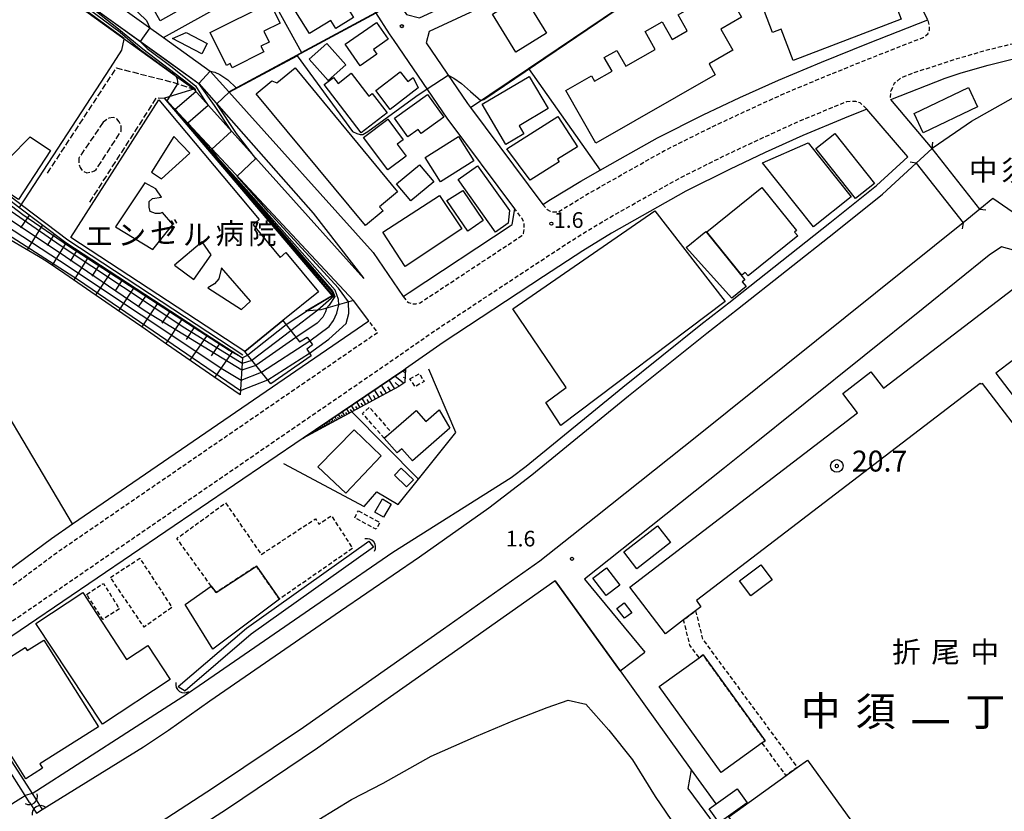
# Model space of a CAD drawing. Extents: x -26000 to -24000, y 96000 to 97510.
# Drawn here: x -25495 to -25259, y 96141 to 96330 of the extents above; entities that cross this region are included whole.
import ezdxf
from ezdxf.enums import TextEntityAlignment as Align

# ---------------------------------------------------------------- set-up
doc = ezdxf.new("R2010")
doc.units = 0
for name, pattern in [('210600', [2, 1.5, -0.5]), ('221300', [1.5, 1, -0.5]), ('300300', [1.5, 1, -0.5])]:
    doc.linetypes.add(name, pattern=pattern)
for name, color, linetype in [('2101000', 7, 'Continuous'), ('2101001', 7, 'Continuous'), ('2106000', 3, '210600'), ('2203000', 5, 'Continuous'), ('2203990', 5, 'Continuous'), ('2213000', 7, '221300'), ('3001000', 4, 'Continuous'), ('3002000', 5, 'Continuous'), ('3002310', 5, 'Continuous'), ('3003000', 7, '300300'), ('4219000', 1, 'Continuous'), ('4219990', 1, 'Continuous'), ('5101000', 4, 'Continuous'), ('5101001', 4, 'Continuous'), ('5105000', 4, 'Continuous'), ('6101110', 6, 'Continuous'), ('6101120', 6, 'Continuous'), ('6101990', 6, 'Continuous'), ('6110000', 1, '611000'), ('6110110', 1, '611011'), ('6110120', 1, 'Continuous'), ('6130000', 3, '613000'), ('6140000', 3, '614000'), ('7101000', 2, 'Continuous'), ('7101001', 8, 'Continuous'), ('7102000', 6, 'Continuous'), ('7102001', 8, 'Continuous'), ('7303000', 1, 'Continuous'), ('7312000', 1, 'Continuous'), ('8114000', 7, 'Continuous'), ('8125000', 7, 'Continuous'), ('8131000', 7, 'Continuous')]:
    doc.layers.add(name, color=color, linetype=linetype)
doc.styles.add('PlotAnnotation', font='MS Gothic.ttf')
doc.linetypes.add('611000', pattern='A,1,[3,dmdr.shx,S=0.2,R=0,X=0,Y=0],1', length=2)
doc.linetypes.add('611011', pattern='A,1,[3,dmdr.shx,S=0.2,R=0,X=0,Y=0],1', length=2)
doc.linetypes.add('613000', pattern='A,1,-0.75,[1,dmdr.shx,S=0.15,R=0,X=0,Y=0],-0.75,1', length=3.5)
doc.linetypes.add('614000', pattern='A,1.5,[2,dmdr.shx,S=0.3,R=0,X=0,Y=-0.3],1.5', length=3)

# ---------------------------------------------------------------- blocks, each defined once
blk = doc.blocks.new('421900')
at = {"layer": '4219990'}
blk.add_arc((-0.313, 0), 0.812, 292.61987, 67.38013, dxfattribs=at)
blk = doc.blocks.new('730300')
at = {"layer": '7303000'}
blk.add_lwpolyline([(-0.04, 0.15), (-0.11, 0.11), (-0.15, 0.04), (-0.15, -0.04), (-0.11, -0.11), (-0.04, -0.15), (0.04, -0.15), (0.11, -0.11), (0.15, -0.04), (0.15, 0.04), (0.11, 0.11), (0.04, 0.15)], close=True, dxfattribs=at)
blk.add_circle((0, 0), 0.6, dxfattribs=at)
blk = doc.blocks.new('731200')
at = {"layer": '7312000'}
blk.add_circle((0, 0), 0.15, dxfattribs=at)

msp = doc.modelspace()

# ---------------------------------------------------------------- linework, layer by layer
at = {"layer": '2101000', "flags": 128}
for points in [[(-25499.1, 96351.84), (-25487.38, 96340.86), (-25479.33, 96334.68), (-25460.31, 96321.01), (-25451.91, 96314.98), (-25424.54, 96283.97), (-25412.48, 96268.33), (-25453.14, 96313.61)], [(-25379.41, 96335.53), (-25396.79, 96327.44), (-25397.54, 96324.7), (-25387.64, 96310.22), (-25386.9, 96309.23), (-25369.61, 96286.06), (-25367.8, 96287.24), (-25360.53, 96291.66), (-25355.94, 96294.26), (-25351.14, 96296.98), (-25342.18, 96302.01), (-25331.28, 96307.48), (-25322.5, 96311.6), (-25313.26, 96315.81), (-25302.96, 96320.11), (-25291.75, 96324.63), (-25277.49, 96330.22), (-25287.86, 96350.13)], [(-25481.46, 96341.36), (-25476.94, 96337.89), (-25472.92, 96334.99), (-25464.52, 96328.96), (-25460.41, 96326.01), (-25449.22, 96317.97), (-25444.73, 96312.97), (-25410.21, 96274.53), (-25403.03, 96264), (-25401.6, 96265), (-25377.46, 96280.93), (-25376.95, 96281.26), (-25376.29, 96284.98), (-25392.53, 96306.73), (-25405.22, 96325.29), (-25406.3, 96326.87), (-25409.58, 96331.98), (-25415.56, 96341.3), (-25420.81, 96347.95), (-25421.19, 96348.44)], [(-25221.75, 96261.15), (-25222.05, 96261.16), (-25223.97, 96261.63), (-25224.64, 96261.79), (-25226.93, 96262.82), (-25229.95, 96265.37), (-25261.96, 96287.49), (-25265.1, 96284.93), (-25276.5, 96299.44), (-25286.41, 96311.15), (-25273.36, 96316.27), (-25269.54, 96317.52), (-25263.08, 96319.4), (-25257.66, 96320.75), (-25254.25, 96321.49), (-25253.45, 96321.67), (-25239.37, 96321.24), (-25234.47, 96320.43), (-25224.92, 96322.75), (-25220.64, 96323.5), (-25205.79, 96326.1), (-25184.82, 96329.12), (-25181.4, 96329.78), (-25180.81, 96329.87)], [(-25460.13, 96311.46), (-25414.95, 96263.06)], [(-25282.3, 96297.47), (-25292.11, 96308.85), (-25297.46, 96306.7), (-25307.46, 96302.52), (-25316.41, 96298.44), (-25324.95, 96294.43), (-25335.38, 96289.2), (-25344.02, 96284.35), (-25353.19, 96279.16), (-25360.06, 96274.98), (-25369.49, 96268.81), (-25393.46, 96253), (-25402.45, 96246.73), (-25402.89, 96246.42), (-25426.94, 96230.11), (-25509.17, 96174.34), (-25509.44, 96174.04), (-25509.87, 96173.56), (-25511.1, 96172.76)], [(-25489.37, 96141.31), (-25465.18, 96156.3), (-25459.21, 96160.28), (-25449.3, 96167.31), (-25418.06, 96188.82), (-25399.1, 96201.79), (-25382.56, 96213.49), (-25372.24, 96221.36), (-25349.1, 96240.28), (-25330.41, 96255.26), (-25323.07, 96260.97), (-25299.58, 96279.53), (-25288.34, 96288.55), (-25280.29, 96295.95)], [(-25280.29, 96295.95), (-25269.1, 96281.67)], [(-25269.1, 96281.67), (-25332.39, 96230.84), (-25356.95, 96211.34), (-25370.32, 96200.75), (-25393.42, 96184.48), (-25426.9, 96160.94), (-25448.38, 96146.46), (-25464.4, 96136.16), (-25477.32, 96128.52), (-25499.59, 96115.09), (-25523.32, 96100.74), (-25543.11, 96089.28), (-25551.75, 96084.14)], [(-25238.09, 96256.01), (-25248.19, 96272.63), (-25259.86, 96275.94), (-25262.84, 96273.88), (-25278.66, 96261.17), (-25320.97, 96227.19), (-25326.15, 96223.03), (-25350.74, 96203.5), (-25359.67, 96196.43), (-25345.22, 96178.97)], [(-25508.44, 96190.44), (-25487.21, 96206.14), (-25482.12, 96209.63), (-25411.29, 96258.24), (-25414.95, 96263.06)], [(-25491.83, 96145.14), (-25468, 96160.43), (-25454.65, 96169.03), (-25451.88, 96170.99), (-25420.6, 96192.53), (-25405.52, 96202.85), (-25377.19, 96220.73), (-25373.62, 96223.46), (-25350.49, 96242.36), (-25331.79, 96257.35), (-25324.44, 96263.07), (-25323.92, 96263.48)], [(-25351.16, 96174.46), (-25366.66, 96195.99)], [(-25512.46, 96171.88), (-25514.45, 96170.59), (-25531.76, 96159.42), (-25548.28, 96147.81), (-25558.33, 96140.74), (-25581.28, 96124.97), (-25564.83, 96102.06), (-25563.15, 96100.92), (-25538.4, 96116.46), (-25530.63, 96121.34), (-25494.49, 96144.02), (-25493.47, 96144.66)]]:
    msp.add_lwpolyline(points, dxfattribs=at)
at = {"layer": '2101001', "flags": 128}
for points in [[(-25453.14, 96313.61), (-25460.13, 96311.46)], [(-25323.92, 96263.48), (-25300.96, 96281.62), (-25289.79, 96290.58), (-25282.3, 96297.47)], [(-25366.66, 96195.99), (-25389.97, 96179.58), (-25423.5, 96156), (-25445.08, 96141.45), (-25461.25, 96131.05), (-25474.25, 96123.36), (-25496.49, 96109.96), (-25520.27, 96095.57), (-25540.07, 96084.11), (-25542.88, 96082.44), (-25543.02, 96080.97), (-25490.4, 96005.81), (-25486.3, 96000)], [(-25351.16, 96174.46), (-25345.22, 96178.97)], [(-25491.83, 96145.14), (-25493.47, 96144.66)], [(-25490.77, 96140.44), (-25489.37, 96141.31)]]:
    msp.add_lwpolyline(points, dxfattribs=at)
at = {"layer": '2106000', "flags": 128}
for points in [[(-25488.12, 96293.56), (-25471.64, 96318.71), (-25458.15, 96315.3), (-25453.14, 96313.61)], [(-25478.01, 96286.61), (-25462.02, 96311.58), (-25460.13, 96311.46)], [(-25474.83, 96305.72), (-25480.65, 96297.13), (-25480.63, 96295.9), (-25480.34, 96294.86), (-25479.71, 96294.01), (-25478.74, 96293.63), (-25477.73, 96293.78), (-25476.85, 96294.13), (-25476.45, 96294.45), (-25470.5, 96303.6), (-25470.54, 96304.8), (-25470.96, 96305.84), (-25471.51, 96306.51), (-25472.38, 96306.85), (-25473.43, 96306.69), (-25474.24, 96306.15), (-25474.83, 96305.72)]]:
    msp.add_lwpolyline(points, dxfattribs=at)
at = {"layer": '2203000', "flags": 128}
for points in [[(-25265.1, 96284.93), (-25276.5, 96299.44)], [(-25280.29, 96295.95), (-25269.1, 96281.67)]]:
    msp.add_lwpolyline(points, dxfattribs=at)
at = {"layer": '2203990', "flags": 128}
for points in [[(-25276.5, 96299.44), (-25276.32, 96300.93)], [(-25280.29, 96295.95), (-25281.78, 96296.13)], [(-25265.1, 96284.93), (-25263.61, 96284.75)], [(-25269.1, 96281.67), (-25269.28, 96280.18)]]:
    msp.add_lwpolyline(points, dxfattribs=at)
at = {"layer": '2213000', "flags": 128}
for points in [[(-25180.81, 96329.87), (-25181.21, 96332.93), (-25181.74, 96334.44), (-25182.78, 96335.25), (-25184.34, 96335.65), (-25220.64, 96330.84), (-25220.92, 96330.8), (-25229.64, 96329.48), (-25239.43, 96327.95), (-25247.41, 96326.56), (-25253.09, 96325.33), (-25255.89, 96324.72), (-25258.46, 96324.15), (-25263.99, 96322.78), (-25270.58, 96320.86), (-25275.86, 96319.13), (-25280.84, 96317.54), (-25283.96, 96316.33), (-25285.58, 96314.95), (-25286.41, 96313.16), (-25286.53, 96311.71), (-25286.41, 96311.15)], [(-25369.61, 96286.06), (-25368.6, 96284.87), (-25367.86, 96284.41), (-25366.91, 96284.25), (-25365.93, 96284.28), (-25358.76, 96288.64), (-25349.42, 96293.93), (-25340.54, 96298.92), (-25329.75, 96304.33), (-25321.03, 96308.42), (-25311.86, 96312.6), (-25301.63, 96316.87), (-25290.45, 96321.38), (-25281.19, 96325.01), (-25278.47, 96326.03), (-25277.46, 96326.97), (-25277.14, 96327.81), (-25277.13, 96328.71), (-25277.49, 96330.22)], [(-25512.58, 96175.38), (-25404.88, 96249.3), (-25395.43, 96255.89), (-25371.42, 96271.73), (-25361.93, 96277.94), (-25354.97, 96282.17), (-25345.74, 96287.39), (-25337.02, 96292.29), (-25326.48, 96297.58), (-25317.88, 96301.61), (-25308.86, 96305.73), (-25298.79, 96309.93), (-25296.86, 96310.71), (-25296.01, 96310.79), (-25294.85, 96310.72), (-25293.81, 96310.46), (-25292.11, 96308.85)], [(-25403.03, 96264), (-25401.79, 96262.58), (-25400.74, 96262.26), (-25399.99, 96262.25), (-25398.99, 96262.53), (-25375.53, 96278), (-25374.63, 96278.6), (-25374.29, 96279.14), (-25374.08, 96280.14), (-25374.06, 96281.44), (-25374.59, 96282.7), (-25376.29, 96284.98)], [(-25508.44, 96190.44), (-25504.18, 96190.53), (-25502.32, 96190.91), (-25501.58, 96191.16), (-25487.03, 96201.92), (-25485.23, 96203.25), (-25409.17, 96255.45), (-25411.29, 96258.24)]]:
    msp.add_lwpolyline(points, dxfattribs=at)
at = {"layer": '3001000', "flags": 128}
for points in [[(-25444.79, 96339.24), (-25461.16, 96330.01), (-25465.36, 96337.48), (-25448.99, 96346.7), (-25444.79, 96339.24)], [(-25425.46, 96326.94), (-25428.68, 96332.15), (-25419.33, 96337.91), (-25414.94, 96330.79), (-25419.18, 96328.18), (-25420.36, 96330.09), (-25425.46, 96326.94)], [(-25434.97, 96334.32), (-25432.5, 96329.41), (-25436.36, 96327.47), (-25435.07, 96324.91), (-25437.09, 96323.89), (-25436.41, 96322.54), (-25443.93, 96318.76), (-25444.43, 96319.75), (-25445.28, 96319.32), (-25449.22, 96327.16), (-25434.97, 96334.32)], [(-25376.92, 96334.49), (-25375.94, 96332.92), (-25373.39, 96334.5), (-25368.77, 96327.06), (-25376.1, 96322.52), (-25381.68, 96331.55), (-25376.92, 96334.49)], [(-25413.31, 96319.23), (-25416.9, 96324.41), (-25409.4, 96329.61), (-25406.6, 96325.57), (-25410.16, 96323.11), (-25409.37, 96321.97), (-25413.31, 96319.23)], [(-25454.92, 96327.18), (-25449.91, 96324.53), (-25451.21, 96322.07), (-25458.2, 96325.76), (-25454.92, 96327.18)], [(-25421.29, 96324.57), (-25416.74, 96319.42), (-25420.98, 96315.67), (-25425.53, 96320.82), (-25421.29, 96324.57)], [(-25421.94, 96314.75), (-25419.71, 96316.45), (-25418.62, 96315.02), (-25415.44, 96317.45), (-25411.27, 96311.99), (-25410.43, 96312.63), (-25406.85, 96307.94), (-25413.09, 96303.17), (-25421.94, 96314.75)], [(-25406.15, 96308.8), (-25409.59, 96313.3), (-25403.75, 96317.77), (-25401.96, 96315.43), (-25400.63, 96316.45), (-25399.42, 96313.95), (-25406.15, 96308.8)], [(-25378.49, 96300.39), (-25384.17, 96310.01), (-25372.89, 96316.67), (-25368.34, 96308.97), (-25375.28, 96304.88), (-25374.14, 96302.96), (-25378.49, 96300.39)], [(-25267.78, 96314), (-25265.6, 96309.38), (-25278.62, 96303.21), (-25280.81, 96307.83), (-25267.78, 96314)], [(-25401.92, 96302.21), (-25405.1, 96306.66), (-25397.18, 96312.33), (-25393.31, 96306.93), (-25398.75, 96303.03), (-25399.44, 96303.99), (-25401.92, 96302.21)], [(-25372.63, 96291.84), (-25378.2, 96299.37), (-25366, 96307.13), (-25361.37, 96299.86), (-25366.1, 96296.85), (-25365.71, 96296.24), (-25372.63, 96291.84)], [(-25412.53, 96302.05), (-25406.74, 96306.45), (-25403.01, 96301.54), (-25404.47, 96300.44), (-25402.33, 96297.63), (-25406.67, 96294.33), (-25412.53, 96302.05)], [(-25487.38, 96298.98), (-25495.05, 96287.24), (-25502.44, 96292), (-25492.26, 96302.25), (-25487.38, 96298.98)], [(-25386.11, 96296.49), (-25394.08, 96291.45), (-25397.77, 96297.29), (-25389.81, 96302.33), (-25386.11, 96296.49)], [(-25294.79, 96287.47), (-25304.31, 96299.42), (-25299.78, 96303.03), (-25290.25, 96291.08), (-25294.79, 96287.47)], [(-25317.11, 96296.04), (-25306.16, 96300.81), (-25295.85, 96287.88), (-25304.87, 96280.69), (-25317.11, 96296.04)], [(-25404.61, 96291.01), (-25399.11, 96295.55), (-25395.74, 96291.48), (-25401.23, 96286.93), (-25404.61, 96291.01)], [(-25377.93, 96281.6), (-25380.93, 96279.46), (-25389.87, 96292.01), (-25385.26, 96295.29), (-25377.63, 96284.59), (-25377.93, 96281.6)], [(-25407.92, 96279.4), (-25394.34, 96288.16), (-25388.98, 96280.22), (-25402.54, 96271.21), (-25407.92, 96279.4)], [(-25388.78, 96289.35), (-25383.89, 96282.21), (-25387.55, 96279.64), (-25392.58, 96287), (-25388.78, 96289.35)], [(-25330.4, 96279.5), (-25317.27, 96290.12), (-25308.94, 96279.82), (-25309.39, 96279.45), (-25308.66, 96278.55), (-25320.52, 96268.96), (-25321.19, 96269.79), (-25322.01, 96269.13), (-25330.4, 96279.5)], [(-25365.3, 96233.2), (-25368.88, 96238.66), (-25364.02, 96242.26), (-25376.78, 96261.06), (-25342.81, 96284.56), (-25326, 96262.81), (-25365.3, 96233.2)], [(-25330.64, 96279.55), (-25321.3, 96268.05), (-25321.93, 96267.54), (-25321.01, 96266.4), (-25324.4, 96263.65), (-25335.3, 96275.77), (-25330.64, 96279.55)], [(-25407.55, 96230.11), (-25405.89, 96231.56), (-25399.96, 96236.76), (-25397.63, 96234.1), (-25394.42, 96236.91), (-25391.86, 96232.54), (-25400.82, 96224.69), (-25403.37, 96227.6), (-25404.49, 96226.62), (-25407.55, 96230.11)], [(-25423.46, 96223.31), (-25414.74, 96232.17), (-25408.33, 96225.93), (-25416.72, 96216.97), (-25423.46, 96223.31)], [(-25402.21, 96218.48), (-25405.13, 96221.3), (-25403.53, 96222.96), (-25400.6, 96220.14), (-25402.21, 96218.48)], [(-25405.9, 96214.35), (-25407.73, 96211.23), (-25409.81, 96212.46), (-25407.96, 96215.6), (-25405.9, 96214.35)], [(-25350.23, 96202.91), (-25342.23, 96209.16), (-25339.11, 96205.18), (-25347.11, 96198.92), (-25350.23, 96202.91)], [(-25455.19, 96190.36), (-25448.98, 96194.75), (-25447.81, 96193.2), (-25438.14, 96199.53), (-25432.64, 96191.64), (-25448.54, 96179.67), (-25455.19, 96190.36)], [(-25357.64, 96196.61), (-25354.43, 96199.1), (-25351.24, 96194.99), (-25354.45, 96192.5), (-25357.64, 96196.61)], [(-25319.84, 96192.4), (-25322.56, 96195.99), (-25317.47, 96199.86), (-25314.74, 96196.28), (-25319.84, 96192.4)], [(-25479.66, 96193.22), (-25469.19, 96177.2), (-25464.15, 96180.53), (-25458.78, 96172.4), (-25474.97, 96161.72), (-25490.88, 96185.83), (-25479.66, 96193.22)], [(-25351.9, 96189.43), (-25350.18, 96190.74), (-25348.37, 96188.36), (-25350.09, 96187.05), (-25351.9, 96189.43)], [(-25488.98, 96181.84), (-25475.89, 96161.07), (-25489.96, 96152.21), (-25489.31, 96151.18), (-25493.28, 96148.68), (-25508.93, 96173.52), (-25500.43, 96178.87), (-25498.99, 96176.58), (-25493.46, 96180.07), (-25492.99, 96179.31), (-25488.98, 96181.84)], [(-25341.77, 96170.7), (-25332.21, 96177.6), (-25331.28, 96178.27), (-25316.46, 96157.73), (-25317.17, 96157.22), (-25326.94, 96150.16), (-25341.77, 96170.7)], [(-25320.76, 96142.9), (-25327.47, 96138.14), (-25329.84, 96141.49), (-25323.13, 96146.24), (-25320.76, 96142.9)]]:
    msp.add_lwpolyline(points, close=True, dxfattribs=at)
at = {"layer": '3002000', "flags": 128}
for points in [[(-25288.62, 96342.62), (-25283.89, 96330.37), (-25309.74, 96320.5), (-25312.59, 96327.97), (-25314.71, 96327.16), (-25316.63, 96332.18), (-25296.42, 96339.9), (-25298.32, 96344.9), (-25294.93, 96346.19), (-25292.91, 96340.93), (-25288.62, 96342.62)], [(-25329.86, 96319.68), (-25328.37, 96317.07), (-25356.95, 96300.74), (-25364.12, 96313.29), (-25357.98, 96316.8), (-25357.25, 96315.51), (-25353.06, 96317.9), (-25354.94, 96321.19), (-25351.91, 96322.92), (-25349.75, 96319.14), (-25342.73, 96323.15), (-25345.15, 96327.39), (-25341.08, 96329.71), (-25338.68, 96325.53), (-25335.08, 96327.58), (-25337.26, 96331.39), (-25331.25, 96334.83), (-25333.76, 96339.22), (-25328.56, 96342.19), (-25322.08, 96330.86), (-25327.08, 96328), (-25324.18, 96322.93), (-25329.86, 96319.68)], [(-25407.84, 96284.49), (-25412.08, 96280.98), (-25438.19, 96312.54), (-25434.47, 96315.62), (-25433.24, 96315.17), (-25428.9, 96318.76), (-25404.36, 96289.1), (-25408.69, 96285.52), (-25407.84, 96284.49)], [(-25482.55, 96278.18), (-25461.47, 96311.1), (-25437.48, 96282.44), (-25438.96, 96281.16), (-25432.5, 96273.4), (-25431.13, 96274.56), (-25423.32, 96265.17), (-25431.82, 96258.26), (-25440.92, 96250.87), (-25482.55, 96278.18)], [(-25440.92, 96250.87), (-25431.82, 96258.26), (-25427.85, 96253.16), (-25426.02, 96254.33), (-25424.74, 96252.5), (-25426.12, 96251.45), (-25425.02, 96249.85), (-25434.71, 96243.15), (-25440.92, 96250.87)], [(-25304.21, 96110.6), (-25325.11, 96139.58), (-25311.44, 96149.44), (-25308.77, 96151.37), (-25306.31, 96153.14), (-25282.78, 96120.51), (-25292.7, 96113.35), (-25295.33, 96117), (-25302.71, 96111.68), (-25304.21, 96110.6)]]:
    msp.add_lwpolyline(points, close=True, dxfattribs=at)
for points in [[(-25252.11, 96227.14), (-25264.46, 96243.25), (-25264.74, 96243.03), (-25264.97, 96243.22), (-25332.89, 96191.27), (-25331.79, 96189.83), (-25333.11, 96188.83), (-25335.95, 96186.65), (-25340.27, 96183.35), (-25348.8, 96194.5), (-25348.8, 96194.5), (-25294.36, 96236.24), (-25297.88, 96240.83), (-25291.13, 96245.99), (-25288.14, 96242.08), (-25250.7, 96270.73)], [(-25257.05, 96248.91), (-25261.26, 96245.7), (-25248.55, 96229.14)]]:
    msp.add_lwpolyline(points, dxfattribs=at)
at = {"layer": '3002310', "flags": 128}
for points in [[(-25463.26, 96293.75), (-25460.84, 96292.16), (-25454.1, 96298.32), (-25457.91, 96302.31), (-25463.26, 96293.75)], [(-25471.83, 96280.72), (-25462.95, 96275.27), (-25458.17, 96281.29), (-25460.59, 96284.15), (-25461.28, 96283.91), (-25462.31, 96283.9), (-25463.58, 96284.35), (-25463.82, 96285.39), (-25463.82, 96286.77), (-25463.02, 96287.46), (-25460.84, 96287.83), (-25462.23, 96289.77), (-25464.88, 96291.25), (-25471.83, 96280.72)], [(-25457.76, 96271.52), (-25453.15, 96268.1), (-25448.94, 96274.01), (-25451.14, 96277.09), (-25457.76, 96271.52)], [(-25449.78, 96266.13), (-25441.71, 96260.9), (-25439.54, 96262.88), (-25446.47, 96270.88), (-25447.15, 96268.22), (-25448.17, 96267.06), (-25449.78, 96266.13)]]:
    msp.add_lwpolyline(points, close=True, dxfattribs=at)
at = {"layer": '3003000', "flags": 128}
for points in [[(-25401.41, 96244.34), (-25399.1, 96245.63), (-25398.05, 96243.67), (-25400.19, 96242.45), (-25401.41, 96244.34)], [(-25407.55, 96230.11), (-25412.77, 96236.07), (-25411.12, 96237.52), (-25405.89, 96231.56), (-25407.55, 96230.11)], [(-25448.98, 96194.75), (-25457.19, 96206.16), (-25445.51, 96214.64), (-25437, 96202.31), (-25424, 96210.87), (-25423.18, 96209.6), (-25420.19, 96211.6), (-25415.16, 96203.75), (-25432.64, 96191.64), (-25438.14, 96199.53), (-25447.81, 96193.2), (-25448.98, 96194.75)], [(-25413.74, 96212.75), (-25408.61, 96209.98), (-25409.49, 96208.34), (-25414.63, 96211.11), (-25413.74, 96212.75)], [(-25473.07, 96196.83), (-25466.05, 96201.4), (-25458.35, 96189.65), (-25465.03, 96184.96), (-25473.07, 96196.83)], [(-25478.77, 96192.77), (-25474.77, 96195.4), (-25470.93, 96189.31), (-25474.89, 96186.78), (-25478.77, 96192.77)], [(-25333.11, 96188.83), (-25331.4, 96182.04), (-25308.77, 96151.37), (-25311.44, 96149.44), (-25317.17, 96157.22), (-25316.46, 96157.73), (-25331.28, 96178.27), (-25332.21, 96177.6), (-25334.44, 96180.61), (-25335.95, 96186.65), (-25333.11, 96188.83)]]:
    msp.add_lwpolyline(points, close=True, dxfattribs=at)
at = {"layer": '5101000', "flags": 128}
for points in [[(-25276.5, 96299.44), (-25276.22, 96299.7), (-25267.07, 96305.94), (-25257.03, 96311.61), (-25250.7, 96314.48), (-25245.74, 96316.72), (-25235.48, 96320.19), (-25234.47, 96320.43), (-25224.92, 96322.75), (-25220.64, 96323.5), (-25205.79, 96326.1), (-25184.82, 96329.12), (-25181.4, 96329.78), (-25180.81, 96329.87)], [(-25489.37, 96141.31), (-25465.18, 96156.3), (-25459.21, 96160.28), (-25449.3, 96167.31), (-25418.06, 96188.82), (-25399.1, 96201.79), (-25382.56, 96213.49), (-25372.24, 96221.36), (-25349.1, 96240.28), (-25330.41, 96255.26), (-25323.07, 96260.97), (-25299.58, 96279.53), (-25288.34, 96288.55), (-25280.29, 96295.95)], [(-25216.06, 96261.3), (-25216.54, 96261.23), (-25218.49, 96261.11), (-25220.49, 96261.14), (-25220.64, 96261.14), (-25221.75, 96261.15), (-25222.05, 96261.16), (-25223.97, 96261.63), (-25224.64, 96261.79), (-25226.93, 96262.82), (-25229.95, 96265.37), (-25261.96, 96287.49), (-25265.1, 96284.93)], [(-25269.1, 96281.67), (-25332.39, 96230.84), (-25356.95, 96211.34), (-25370.32, 96200.75), (-25393.42, 96184.48), (-25426.9, 96160.94), (-25448.38, 96146.46), (-25464.4, 96136.16), (-25477.32, 96128.52), (-25499.59, 96115.09), (-25523.32, 96100.74), (-25543.11, 96089.28), (-25551.75, 96084.14)], [(-25456.87, 96170.73), (-25440.5, 96184.72), (-25411.22, 96205.52)], [(-25410.12, 96204.05), (-25439.37, 96183.27), (-25455.23, 96169.71)], [(-25492.4, 96142.99), (-25493.47, 96144.66), (-25507.22, 96166.2)], [(-25505.94, 96167.02), (-25491.83, 96145.14), (-25491.09, 96143.98)]]:
    msp.add_lwpolyline(points, dxfattribs=at)
at = {"layer": '5101001', "flags": 128}
for points in [[(-25276.5, 96299.44), (-25280.29, 96295.95)], [(-25265.1, 96284.93), (-25269.1, 96281.67)], [(-25411.22, 96205.52), (-25410.12, 96204.05)], [(-25456.87, 96170.73), (-25455.23, 96169.71)], [(-25492.4, 96142.99), (-25490.77, 96140.44)], [(-25491.09, 96143.98), (-25489.37, 96141.31)]]:
    msp.add_lwpolyline(points, dxfattribs=at)
at = {"layer": '5105000', "flags": 128}
msp.add_lwpolyline([(-25423.24, 96138.91), (-25415.36, 96143.66), (-25407.8, 96147.61), (-25396.34, 96154.07), (-25385.51, 96158.83), (-25376.39, 96162.67), (-25368.58, 96165.72), (-25363.55, 96167.5), (-25359.36, 96166.54), (-25353.83, 96160.26), (-25348.17, 96153.22), (-25342.73, 96144.43), (-25333.94, 96131.39)], dxfattribs=at)
at = {"layer": '6101110', "flags": 128}
for points in [[(-25544.84, 96328.31), (-25543.5, 96326.68), (-25541.1, 96324.02), (-25539.61, 96322.35), (-25538.71, 96321.35), (-25536.31, 96318.68), (-25533.91, 96316.01), (-25531.51, 96313.35), (-25529.12, 96310.68), (-25526.72, 96308.01), (-25525.26, 96306.39), (-25524.08, 96305.62), (-25521.09, 96303.65), (-25518.09, 96301.68), (-25515.09, 96299.72), (-25512.09, 96297.75), (-25507.12, 96293.61), (-25504.87, 96292.33), (-25499.99, 96289.25), (-25494.74, 96285.27), (-25483.72, 96276.94), (-25454.5, 96257.79), (-25450.23, 96255), (-25441.45, 96249.33)], [(-25402.45, 96246.73), (-25402.64, 96243.48), (-25404.08, 96242.49), (-25415.31, 96236.41), (-25426.94, 96230.11)]]:
    msp.add_lwpolyline(points, dxfattribs=at)
at = {"layer": '6101120', "flags": 128}
for points in [[(-25441.45, 96249.33), (-25442.04, 96240.54), (-25448.3, 96244.85), (-25453.73, 96248.59), (-25459.65, 96252.66), (-25465.57, 96256.74), (-25471.59, 96260.89), (-25477.8, 96265.16), (-25484, 96269.44), (-25488.48, 96272.52), (-25490.29, 96273.59), (-25496.79, 96277.41)], [(-25426.94, 96230.11), (-25402.89, 96246.42), (-25402.45, 96246.73)]]:
    msp.add_lwpolyline(points, dxfattribs=at)
at = {"layer": '6101990', "flags": 128}
for points in [[(-25492.46, 96283.55), (-25494.55, 96280.44)], [(-25489.29, 96281.15), (-25493, 96275.18)], [(-25486.48, 96279.03), (-25488.23, 96276.22)], [(-25483.68, 96276.91), (-25487.03, 96271.52)], [(-25481.03, 96275.17), (-25482.72, 96272.45)], [(-25478.37, 96273.43), (-25481.8, 96267.92)], [(-25475.66, 96271.65), (-25477.49, 96268.93)], [(-25472.94, 96269.88), (-25476.64, 96264.37)], [(-25470.16, 96268.06), (-25472.04, 96265.27)], [(-25467.39, 96266.24), (-25471.18, 96260.6)], [(-25464.55, 96264.38), (-25466.46, 96261.53)], [(-25461.71, 96262.52), (-25465.58, 96256.75)], [(-25458.81, 96260.61), (-25460.76, 96257.69)], [(-25455.9, 96258.71), (-25459.85, 96252.8)], [(-25452.93, 96256.76), (-25454.92, 96253.77)], [(-25449.95, 96254.82), (-25454.08, 96248.83)], [(-25446.9, 96252.85), (-25448.99, 96249.81)], [(-25443.84, 96250.87), (-25448.09, 96244.7)], [(-25402.5, 96245.79), (-25403.22, 96246.2)], [(-25402.48, 96246.2), (-25402.68, 96246.32)], [(-25405.04, 96241.97), (-25406.4, 96244.04)], [(-25402.94, 96243.27), (-25405, 96244.99)], [(-25403.96, 96242.57), (-25404.99, 96243.44)], [(-25402.58, 96244.46), (-25402.94, 96244.66)], [(-25408.82, 96239.92), (-25409.89, 96241.67)], [(-25407.92, 96240.41), (-25408.48, 96241.33)], [(-25407.02, 96240.9), (-25408.19, 96242.82)], [(-25406.03, 96241.43), (-25406.67, 96242.43)], [(-25413.31, 96237.49), (-25414.11, 96238.81)], [(-25412.63, 96237.86), (-25413.05, 96238.55)], [(-25411.96, 96238.23), (-25412.84, 96239.68)], [(-25411.21, 96238.63), (-25411.67, 96239.39)], [(-25410.46, 96239.03), (-25411.43, 96240.63)], [(-25409.64, 96239.48), (-25410.15, 96240.31)], [(-25416.99, 96235.5), (-25417.57, 96236.46)], [(-25416.44, 96235.8), (-25416.75, 96236.31)], [(-25415.89, 96236.1), (-25416.54, 96237.17)], [(-25415.28, 96236.43), (-25415.62, 96236.99)], [(-25414.67, 96236.76), (-25415.39, 96237.94)], [(-25413.99, 96237.13), (-25414.37, 96237.75)], [(-25421.04, 96233.3), (-25421.39, 96233.87)], [(-25420.72, 96233.48), (-25420.9, 96233.78)], [(-25420.39, 96233.66), (-25420.78, 96234.29)], [(-25420.03, 96233.85), (-25420.23, 96234.19)], [(-25419.67, 96234.05), (-25420.1, 96234.75)], [(-25419.27, 96234.27), (-25419.49, 96234.64)], [(-25418.87, 96234.48), (-25419.34, 96235.26)], [(-25418.42, 96234.72), (-25418.67, 96235.14)], [(-25417.98, 96234.97), (-25418.5, 96235.83)], [(-25417.48, 96235.23), (-25417.76, 96235.69)], [(-25424.64, 96231.35), (-25424.77, 96231.58)], [(-25424.52, 96231.42), (-25424.58, 96231.54)], [(-25424.39, 96231.49), (-25424.53, 96231.75)], [(-25424.25, 96231.57), (-25424.32, 96231.7)], [(-25424.11, 96231.64), (-25424.26, 96231.93)], [(-25423.95, 96231.73), (-25424.04, 96231.88)], [(-25423.79, 96231.81), (-25423.98, 96232.12)], [(-25423.62, 96231.91), (-25423.72, 96232.07)], [(-25423.45, 96232), (-25423.65, 96232.34)], [(-25423.25, 96232.11), (-25423.36, 96232.28)], [(-25423.06, 96232.21), (-25423.29, 96232.59)], [(-25422.85, 96232.33), (-25422.97, 96232.52)], [(-25422.63, 96232.44), (-25422.89, 96232.86)], [(-25422.4, 96232.57), (-25422.53, 96232.79)], [(-25422.16, 96232.7), (-25422.44, 96233.16)], [(-25421.89, 96232.84), (-25422.04, 96233.09)], [(-25421.63, 96232.99), (-25421.94, 96233.5)], [(-25421.34, 96233.15), (-25421.5, 96233.42)]]:
    msp.add_lwpolyline(points, dxfattribs=at)
at = {"layer": '6110000', "flags": 128}
for points in [[(-25460.41, 96326.01), (-25436.62, 96339.19), (-25420.81, 96347.95)], [(-25386.9, 96309.23), (-25373.08, 96318.54), (-25351.73, 96332.93), (-25357.48, 96340.43), (-25360.89, 96344.88)], [(-25444.73, 96312.97), (-25428.51, 96321.74), (-25427.36, 96322.37), (-25409.58, 96331.98)], [(-25276.5, 96299.44), (-25276.22, 96299.7), (-25267.07, 96305.94), (-25257.03, 96311.61), (-25250.7, 96314.48), (-25245.74, 96316.72), (-25235.48, 96320.19), (-25234.47, 96320.43), (-25224.92, 96322.75), (-25220.64, 96323.5), (-25205.79, 96326.1), (-25184.82, 96329.12), (-25181.4, 96329.78), (-25180.81, 96329.87)], [(-25489.37, 96141.31), (-25465.18, 96156.3), (-25459.21, 96160.28), (-25449.3, 96167.31), (-25418.06, 96188.82), (-25399.1, 96201.79), (-25382.56, 96213.49), (-25372.24, 96221.36), (-25349.1, 96240.28), (-25330.41, 96255.26), (-25323.07, 96260.97), (-25299.58, 96279.53), (-25288.34, 96288.55), (-25280.29, 96295.95)], [(-25216.06, 96261.3), (-25216.54, 96261.23), (-25218.49, 96261.11), (-25220.49, 96261.14), (-25220.64, 96261.14), (-25221.75, 96261.15), (-25222.05, 96261.16), (-25223.97, 96261.63), (-25224.64, 96261.79), (-25226.93, 96262.82), (-25229.95, 96265.37), (-25261.96, 96287.49), (-25265.1, 96284.93)], [(-25269.1, 96281.67), (-25332.39, 96230.84), (-25356.95, 96211.34), (-25370.32, 96200.75), (-25393.42, 96184.48), (-25426.9, 96160.94), (-25448.38, 96146.46), (-25464.4, 96136.16), (-25477.32, 96128.52), (-25499.59, 96115.09), (-25523.32, 96100.74), (-25543.11, 96089.28), (-25551.75, 96084.14)], [(-25238.09, 96256.01), (-25248.19, 96272.63), (-25259.86, 96275.94), (-25262.84, 96273.88), (-25278.66, 96261.17)], [(-25431.64, 96224.11), (-25412.36, 96213.82), (-25409.35, 96217.32), (-25404.26, 96214.24), (-25399.38, 96220.36), (-25390.47, 96231.52), (-25396.93, 96246.67)], [(-25415.31, 96236.41), (-25399.38, 96220.36)], [(-25320.97, 96227.19), (-25326.15, 96223.03), (-25350.74, 96203.5), (-25359.67, 96196.43), (-25345.22, 96178.97)], [(-25456.87, 96170.73), (-25440.5, 96184.72), (-25411.22, 96205.52)], [(-25410.12, 96204.05), (-25439.37, 96183.27), (-25455.23, 96169.71)], [(-25366.66, 96195.99), (-25351.16, 96174.46), (-25334.13, 96150.83), (-25334.94, 96146.33), (-25305.82, 96106.97), (-25300.82, 96104.71), (-25298.05, 96103.46), (-25282.63, 96080.61), (-25279.94, 96069.86)], [(-25492.4, 96142.99), (-25493.47, 96144.66), (-25507.22, 96166.2)], [(-25505.94, 96167.02), (-25491.83, 96145.14), (-25491.09, 96143.98)]]:
    msp.add_lwpolyline(points, dxfattribs=at)
at = {"layer": '6110110', "flags": 128}
for points in [[(-25412.48, 96268.33), (-25453.14, 96313.61), (-25456.73, 96316.19), (-25480.42, 96333.21), (-25488.65, 96339.53), (-25499.1, 96351.84)], [(-25426.41, 96260.56), (-25419.99, 96264.28), (-25460.13, 96311.46)]]:
    msp.add_lwpolyline(points, dxfattribs=at)
at = {"layer": '6110120', "flags": 128}
for points in [[(-25499.1, 96351.84), (-25487.38, 96340.86), (-25479.33, 96334.68), (-25451.91, 96314.98), (-25424.54, 96283.97), (-25412.48, 96268.33)], [(-25460.13, 96311.46), (-25414.95, 96263.06), (-25422.75, 96260.81), (-25426.41, 96260.56)]]:
    msp.add_lwpolyline(points, dxfattribs=at)
at = {"layer": '6130000', "flags": 128}
for points in [[(-25323.92, 96263.48), (-25300.96, 96281.62), (-25289.79, 96290.58), (-25282.3, 96297.47)], [(-25506.67, 96294.2), (-25506.21, 96293.89), (-25506.09, 96293.82), (-25502.99, 96292.01), (-25499.89, 96290.2), (-25494.11, 96285.8), (-25483.29, 96277.55), (-25441.39, 96250.06)], [(-25482.12, 96209.63), (-25509.39, 96255.55), (-25521.65, 96247.91), (-25511.21, 96229.75), (-25527.33, 96220.01)], [(-25366.66, 96195.99), (-25389.97, 96179.58), (-25423.5, 96156), (-25445.08, 96141.45), (-25461.25, 96131.05), (-25474.25, 96123.36), (-25496.49, 96109.96), (-25520.27, 96095.57), (-25540.07, 96084.11), (-25542.88, 96082.44), (-25543.02, 96080.97), (-25490.4, 96005.81), (-25486.3, 96000)], [(-25334.13, 96150.83), (-25328.21, 96142.64)]]:
    msp.add_lwpolyline(points, dxfattribs=at)
at = {"layer": '6140000', "flags": 128}
for points in [[(-25436.62, 96339.19), (-25427.36, 96322.37)], [(-25373.08, 96318.54), (-25355.94, 96294.26)]]:
    msp.add_lwpolyline(points, dxfattribs=at)
at = {"layer": '7101000', "flags": 128}
for points in [[(-25457.38, 96316.66), (-25457.1, 96315.99), (-25456.99, 96315.36), (-25457.01, 96314.91)], [(-25425.95, 96260.59), (-25431.04, 96257.25)], [(-25440.2, 96249.97), (-25441.45, 96249.33)]]:
    msp.add_lwpolyline(points, dxfattribs=at)
at = {"layer": '7101001', "flags": 128}
for points in [[(-25494.15, 96353.34), (-25497.41, 96350.26), (-25495.01, 96347.58), (-25487.69, 96340.09), (-25480.56, 96334.55), (-25470.78, 96327.27), (-25465.94, 96323.14), (-25457.81, 96317.15), (-25457.38, 96316.66)], [(-25441.45, 96249.33), (-25444.67, 96251.11), (-25460.32, 96261.23), (-25483.12, 96276.06), (-25494.06, 96283.57), (-25499.1, 96287.44), (-25506.29, 96292.08), (-25513.13, 96297.02), (-25525.53, 96305.75), (-25539.56, 96321.91), (-25539.74, 96322.37), (-25530.22, 96331.57), (-25533.01, 96335.34), (-25530.78, 96336.58), (-25532.59, 96339.96)], [(-25457.01, 96314.91), (-25459.57, 96310.86), (-25456.26, 96307), (-25450.16, 96299.8), (-25443.61, 96292.16), (-25437.16, 96284.6), (-25430.44, 96276.67), (-25423.09, 96268.04), (-25419.93, 96264.31), (-25419.96, 96264.2), (-25425.95, 96260.59)], [(-25431.04, 96257.25), (-25440.2, 96249.97)]]:
    msp.add_lwpolyline(points, dxfattribs=at)
at = {"layer": '7102000', "flags": 128}
for points in [[(-25469.71, 96336.46), (-25468.31, 96333.95), (-25466.35, 96331.93), (-25464.47, 96330.05), (-25463.64, 96328.33)], [(-25494.79, 96285.31), (-25473.08, 96318.71), (-25470.35, 96322.96), (-25469.82, 96325.6)], [(-25428.39, 96321.58), (-25415.15, 96303.48), (-25414.16, 96302.99), (-25413.34, 96302.82), (-25412.68, 96302.82), (-25411.52, 96303.48), (-25399.99, 96311.88), (-25397.3, 96313.71)], [(-25392.28, 96317), (-25390.89, 96316.26), (-25389.12, 96315), (-25386.91, 96313.08), (-25384.46, 96310.88)], [(-25425.47, 96250.5), (-25420.85, 96253.84), (-25416.67, 96257.54), (-25416.02, 96259.99), (-25416.08, 96262.74)], [(-25425.39, 96253.43), (-25420.76, 96256.87), (-25419.7, 96258.27), (-25418.91, 96260.01), (-25418.4, 96262.07)], [(-25423.47, 96260.76), (-25429.89, 96255.79), (-25439.21, 96248.75), (-25441.54, 96248.03)], [(-25421.4, 96261.2), (-25421.64, 96260.39), (-25422.28, 96259.05), (-25423.64, 96257.62), (-25428.7, 96254.25)], [(-25441.81, 96243.98), (-25436.93, 96245.91)], [(-25438.25, 96247.55), (-25441.65, 96246.42)], [(-25441.97, 96241.53), (-25435.45, 96244.07)]]:
    msp.add_lwpolyline(points, dxfattribs=at)
at = {"layer": '7102001', "flags": 128}
for points in [[(-25563.8, 96380.08), (-25563.3, 96379.8), (-25562.79, 96379.13), (-25562.58, 96378.66), (-25560.64, 96372.89), (-25559.33, 96368.8), (-25569.61, 96360.32), (-25573.83, 96349.48), (-25573.32, 96343.51), (-25569.51, 96335.47), (-25565.86, 96331.77), (-25563.26, 96328.12), (-25560.95, 96325.9), (-25558.45, 96325.75), (-25557.08, 96325.9), (-25555.08, 96322.43), (-25548.93, 96316.82), (-25534.41, 96305.25), (-25513.5, 96291.03), (-25485.22, 96272.64), (-25446.15, 96246.63), (-25441.81, 96243.98)], [(-25441.65, 96246.42), (-25464.8, 96260.55), (-25485.55, 96274.72), (-25505.88, 96288.23), (-25528.67, 96303.96), (-25547.23, 96321.14), (-25549.53, 96325.62), (-25551.48, 96329.04), (-25555.29, 96326.86), (-25556.25, 96326.42), (-25558.85, 96326.59), (-25562.18, 96328.04), (-25565.04, 96331.94), (-25569.14, 96336.8), (-25571.99, 96343.91), (-25572.43, 96350.07), (-25568.74, 96359.74), (-25557.61, 96368.41), (-25559.25, 96372.89), (-25562.16, 96379.28), (-25562.42, 96379.77), (-25562.98, 96380.33), (-25563.7, 96380.63)], [(-25469.82, 96325.6), (-25469.79, 96325.77), (-25480.4, 96333.47), (-25488.52, 96339.61), (-25492.73, 96344.54), (-25493.1, 96344.77)], [(-25575.27, 96344.35), (-25573.81, 96341.69), (-25570.4, 96335.47), (-25566.62, 96331.7), (-25563.7, 96327.56), (-25561.36, 96324.48), (-25559.2, 96325.14), (-25556.85, 96321.25), (-25546.22, 96310.9), (-25526.22, 96296.96), (-25506.98, 96284.83), (-25480.73, 96268.01), (-25441.97, 96241.53)], [(-25384.46, 96310.88), (-25383.76, 96311.16), (-25351.61, 96332.91), (-25357.26, 96340.54)], [(-25478.17, 96338.83), (-25480.56, 96335.63), (-25477.53, 96333.05), (-25471.54, 96328.42), (-25465.29, 96323.31), (-25452.87, 96313.77), (-25452.62, 96313.03), (-25457.61, 96308.76), (-25455.4, 96306.09), (-25449.75, 96299.49), (-25439.4, 96287.45), (-25420.02, 96265.07), (-25419.64, 96264.09), (-25423.47, 96260.76)], [(-25418.4, 96262.07), (-25418.52, 96263.31), (-25419.31, 96265.55), (-25430.91, 96278.63), (-25442.41, 96291.71), (-25447.36, 96297.18), (-25448.78, 96299.3), (-25444.11, 96303.55), (-25448.2, 96309.7), (-25451.91, 96314.98), (-25449.22, 96317.97), (-25448.11, 96317.72), (-25446.89, 96317.12), (-25445.02, 96315.86), (-25442.97, 96313.92), (-25442.14, 96314.31), (-25409.53, 96331.9), (-25404.68, 96335.17), (-25402.27, 96331.53), (-25399.17, 96330.69), (-25385.44, 96337.08), (-25385.43, 96337.14)], [(-25463.64, 96328.33), (-25465.93, 96325.06), (-25464.29, 96323.36), (-25458.64, 96319.13), (-25452.73, 96314.43), (-25450.86, 96311.44), (-25449.66, 96309.73), (-25454.57, 96305.51), (-25452.35, 96302.85), (-25447.85, 96297.59), (-25444.49, 96293.71), (-25433.36, 96280.82), (-25419.86, 96265.26), (-25419.38, 96264.07), (-25420.77, 96261.94), (-25421.4, 96261.2)], [(-25416.08, 96262.74), (-25418.53, 96265.99), (-25435.26, 96284.25), (-25442.72, 96292.81), (-25438.29, 96297.07), (-25442.9, 96303), (-25447.62, 96310.11), (-25444.69, 96312.92), (-25428.39, 96321.58)], [(-25397.3, 96313.71), (-25392.28, 96317)], [(-25441.54, 96248.03), (-25455.24, 96256.46), (-25484.88, 96276.06), (-25497.83, 96285.09)], [(-25428.7, 96254.25), (-25438.25, 96247.55)], [(-25436.93, 96245.91), (-25425.39, 96253.43)], [(-25435.45, 96244.07), (-25425.47, 96250.5)]]:
    msp.add_lwpolyline(points, dxfattribs=at)

# ---------------------------------------------------------------- block references
at = {"layer": '4219000', "xscale": 2.5, "yscale": 2.5, "zscale": 2.5}
for p, rotation in [((-25411.04, 96204.55), 38.15722658752875), ((-25455.87, 96170.61), 236.0564129800572), ((-25492.05, 96143.89), 309.1605076884799), ((-25490.18, 96140.89), 120.8849453305409)]:
    msp.add_blockref('421900', p, dxfattribs=dict(at, rotation=rotation))
at = {"layer": '7303000', "xscale": 2.5, "yscale": 2.5, "zscale": 2.5}
msp.add_blockref('730300', (-25299.3, 96223.5, 20.7), dxfattribs=at)
at = {"layer": '7312000', "xscale": 2.5, "yscale": 2.5, "zscale": 2.5}
for p in [(-25403.35, 96328.7, 3.9), (-25367.59, 96281.45, 1.6), (-25362.63, 96201.28, 1.6)]:
    msp.add_blockref('731200', p, dxfattribs=at)

# ---------------------------------------------------------------- texts
at = {"layer": '7303000', "style": 'PlotAnnotation'}
msp.add_text('20.7', height=5, dxfattribs=at).set_placement((-25289.06, 96224.01), align=Align.MIDDLE)
at = {"layer": '7312000', "style": 'PlotAnnotation'}
for p in [(-25363.44, 96281.84), (-25374.96, 96205.62)]:
    msp.add_text('1.6', height=3.75, dxfattribs=at).set_placement(p, align=Align.MIDDLE)
at = {"layer": '8114000', "style": 'PlotAnnotation'}
for s, p in [('中', (-25303.13, 96164.02)), ('須', (-25290.01, 96163.88)), ('丁', (-25263.76, 96163.81)), ('一', (-25276.88, 96161.18))]:
    msp.add_text(s, height=7, dxfattribs=at).set_placement(p, align=Align.MIDDLE)
at = {"layer": '8125000', "style": 'PlotAnnotation'}
for s, p in [('中', (-25264.28, 96293.65)), ('須', (-25256.47, 96293.55))]:
    msp.add_text(s, height=5, dxfattribs=at).set_placement(p, align=Align.MIDDLE)
at = {"layer": '8131000', "style": 'PlotAnnotation'}
for s, p in [('ン', (-25467.94, 96278.17)), ('ゼ', (-25460.13, 96278.7)), ('ル', (-25452.32, 96278.18)), ('病', (-25444.51, 96278.47)), ('院', (-25436.69, 96278.42)), ('エ', (-25475.76, 96277.89)), ('折', (-25282.65, 96178.38)), ('尾', (-25273.27, 96178.32)), ('中', (-25263.9, 96178.35))]:
    msp.add_text(s, height=5, dxfattribs=at).set_placement(p, align=Align.MIDDLE)

doc.saveas('drawing.dxf')
